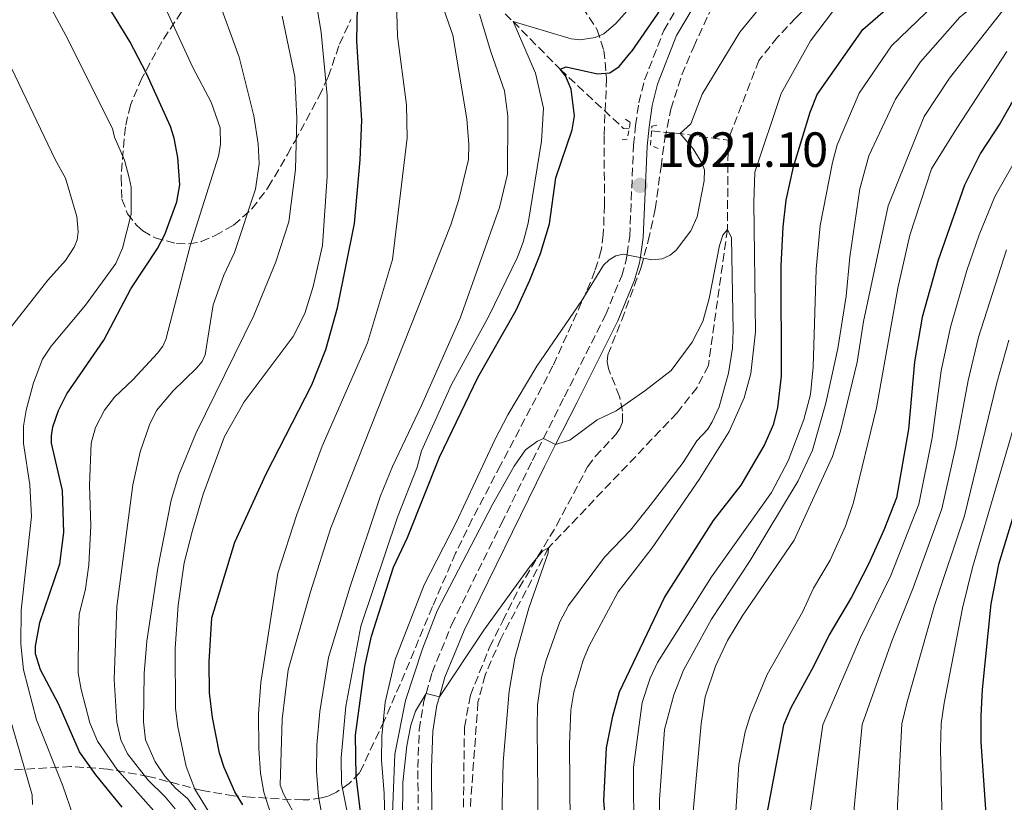
# Model space of a CAD drawing. Units: metres. Extents: x 661701 to 665161, y 4744212 to 4746606.
# Drawn here: x 663968 to 664168, y 4745460 to 4745619 of the extents above; entities that cross this region are included whole.
import ezdxf

# ---------------------------------------------------------------- set-up
doc = ezdxf.new("R2010")
doc.units = ezdxf.units.M
doc.header["$MEASUREMENT"] = 0
doc.linetypes.add('DGN Style 2', pattern=[1.7399219301090239, 1.043953158065414, -0.6959687720436097])
doc.linetypes.add('DGN Style 3', pattern=[2.435890702152634, 1.739921930109024, -0.6959687720436097])
for name, color, linetype, lineweight in [('Barranco lineal', 142, 'DGN Style 3', 13), ('Camino', 7, 'DGN Style 3', 0), ('Cota de punto acotado terreno', 7, 'Continuous', 0), ('Curva de nivel directora', 30, 'Continuous', 30), ('Curva de nivel intermedia', 30, 'Continuous', 0), ('Margen derecho', 7, 'Continuous', 0), ('Pontón-alcantarilla (pasos de agua)', 1, 'DGN Style 2', 0), ('Punto acotado terreno (símbolo)', 7, 'Continuous', 0), ('Zona arbolada', 92, 'DGN Style 3', 0)]:
    doc.layers.add(name, color=color, linetype=linetype, lineweight=lineweight)
doc.styles.add('Style-Arial', font='arial.ttf')

# ---------------------------------------------------------------- blocks, each defined once
blk = doc.blocks.new('5PATER')
at = {"layer": 'Punto acotado terreno (símbolo)', "linetype": 'Continuous', "lineweight": 0}
h = blk.add_hatch(color=51, dxfattribs=at)
edge = h.paths.add_edge_path()
edge.add_ellipse((0, 0), major_axis=(-0.1095731443231308, -0.1110710700762829), ratio=0.9994222409660317, start_angle=0, end_angle=360)

msp = doc.modelspace()

# ---------------------------------------------------------------- linework, layer by layer
at = {"layer": 'Barranco lineal', "color": 142, "linetype": 'DGN Style 3', "lineweight": 13, "extrusion": (-0.04302727124470075, -0.9365357645140638, 0.3479215654645356), "elevation": -4472640.148773423, "flags": 128}
msp.add_lwpolyline([(445598.8679802502, 1660916.72588802), (445604.6566834144, 1660915.936574594), (445614.4678979446, 1660913.376639158)], dxfattribs=at)
at = {"layer": 'Barranco lineal', "color": 142, "linetype": 'DGN Style 3', "lineweight": 13}
for points in [[(664334.2100000001, 4745903.039999999, 1040.699999999997), (664329.6100000005, 4745899.779999999, 1040), (664320.4299999997, 4745890.32, 1039.080000000002), (664305.7199999997, 4745868.279999999, 1035), (664292.0099999999, 4745847.92, 1033.449999999997), (664263.4000000004, 4745816.310000001, 1030), (664238.6900000004, 4745782.180000001, 1026.889999999999), (664220.0599999997, 4745754.449999999, 1025), (664202.1399999997, 4745725.180000001, 1022.809999999998), (664194.1500000004, 4745709.390000001, 1021.820000000007), (664189.9299999997, 4745701.390000001, 1021.610000000001), (664174.4800000006, 4745674.619999999, 1020), (664158.3899999997, 4745655.029999999, 1018.800000000003), (664138.54, 4745632.869999999, 1018.020000000004), (664125.1600000003, 4745619.689999999, 1018.089999999997), (664121.4699999997, 4745615.75, 1018.089999999997), (664117.6699999999, 4745611.029999999, 1018.089999999997), (664111.4199999999, 4745594.84, 1017.600000000006)], [(663880.0499999998, 4745703.350000001, 1090), (663894.3300000001, 4745695.640000001, 1085), (663911.5800000001, 4745687.119999999, 1080), (663934.3099999997, 4745678.180000001, 1075), (663949.0700000003, 4745672.230000001, 1070), (663969.3899999997, 4745664.27, 1065), (663987.9400000004, 4745656.789999999, 1060), (664004.6399999997, 4745652.930000001, 1058.199999999997), (664008.8300000001, 4745651.9, 1055), (664020.1699999999, 4745649.539999999, 1050), (664033.6299999999, 4745648.4, 1045), (664044.8300000001, 4745641.199999999, 1040), (664054.1399999997, 4745632.59, 1035), (664067.7699999996, 4745618.92, 1030)], [(664067.7699999996, 4745618.92, 1030), (664077.3099999997, 4745609.230000001, 1025), (664090.1900000004, 4745597.25, 1021.470000000001), (664091.3300000001, 4745597.140000001, 1021.320000000007)], [(664111.4199999999, 4745594.84, 1017.600000000006), (664111.29, 4745576.730000001, 1015), (664107.4100000003, 4745549.09, 1013.020000000004), (664105.1100000005, 4745544.689999999, 1012.880000000005), (664101.0599999997, 4745539.5, 1012.39), (664074.9500000002, 4745512.109999999, 1010), (664065.2699999996, 4745493.67, 1009.009999999995), (664062.0800000001, 4745486.300000001, 1008.520000000004), (664060.6399999997, 4745480.779999999, 1008.160000000004), (664058.6699999999, 4745453.91, 1005), (664056.3700000001, 4745395.27, 1001.75), (664054.7599999999, 4745384.029999999, 1001.259999999995), (664053.4900000002, 4745383.449999999, 1001.190000000002), (664049.6900000004, 4745384.460000001, 1000.990000000005)]]:
    msp.add_polyline3d(points, dxfattribs=at)
at = {"layer": 'Camino', "color": 7, "linetype": 'DGN Style 3', "lineweight": 0}
msp.add_polyline3d([(664048.5700000003, 4745448.130000001, 1008.610000000001), (664048.4400000006, 4745467.520000001, 1008.850000000006), (664048.7100000011, 4745475.210000002, 1009.350000000006), (664049.6000000008, 4745480.770000001, 1009.740000000005), (664050.1099999981, 4745482.580000003, 1010), (664051.3099999984, 4745486.800000002, 1010.600000000006), (664055.2899999993, 4745496.520000001, 1011.320000000007), (664065.39, 4745517.050000001, 1013.14), (664071.690000001, 4745529.86, 1014.270000000004), (664073.9299999984, 4745534.320000002, 1015), (664078.1999999998, 4745542.779999999, 1016.380000000005), (664086.5100000004, 4745559.369999999, 1017.929999999993), (664089.8299999973, 4745567.330000001, 1019.309999999998), (664090.7500000005, 4745570.560000001, 1019.839999999997), (664090.9099999992, 4745571.7, 1020), (664091.449999998, 4745575.359999999, 1020.509999999995), (664092.2100000001, 4745593.86, 1021.600000000006), (664092.6399999993, 4745597.820000002, 1021.679999999993), (664093.2800000006, 4745602.45, 1022.330000000002), (664094.480000001, 4745607.07, 1023), (664098.3700000001, 4745617.11, 1023.580000000002), (664104.9400000017, 4745628.34, 1025)], dxfattribs=at)
at = {"layer": 'Curva de nivel directora', "color": 30, "linetype": 'Continuous', "lineweight": 30, "flags": 128}
for points, elevation in [([(664149.4199999995, 4745664.210000004), (664148.6999999997, 4745663.250000001), (664145.3800000005, 4745660.090000001), (664133.0099999988, 4745649.940000001), (664120.1299999997, 4745638.17), (664110.999999999, 4745629.340000002), (664107.2899999986, 4745626.869999999), (664104.9399999994, 4745628.34), (664102.1599999988, 4745627.230000001), (664100.9299999995, 4745626.200000001), (664091.7400000006, 4745612.780000002)], 1025), ([(663975.4699999987, 4745539.99), (663977.1600000008, 4745543.350000001), (663984.7000000001, 4745554.26), (663990.1499999994, 4745564.65), (663995.5799999987, 4745572.869999999), (663997.0400000005, 4745575.690000001), (663999.4700000001, 4745582.36), (664000.1099999994, 4745585.810000001), (663999.6899999991, 4745591.350000001), (663998.9400000004, 4745595.270000001), (663998.2199999985, 4745597.640000002), (663993.3500000001, 4745608.359999999), (663989.9500000004, 4745614.870000001), (663985.5199999983, 4745622.01), (663977.8600000005, 4745635.670000002), (663972.2799999992, 4745644.350000001), (663968.7699999999, 4745649.210000002), (663965.73, 4745652.890000002)], 1075), ([(664087.0800000003, 4745450.320000002), (664086.2099999986, 4745460.800000002), (664086.7400000005, 4745471.560000002), (664087.99, 4745477.99), (664089.3400000001, 4745482.920000002), (664098.54, 4745502.03), (664108.4299999987, 4745517.689999999), (664114.0700000002, 4745524.86), (664118.7599999995, 4745532.810000001), (664120.74, 4745537.27), (664121.5099999988, 4745540.62), (664122.2699999987, 4745546.99), (664122.2100000007, 4745569.34), (664122.5999999995, 4745577.250000001), (664123.23, 4745582.680000001), (664124.7199999985, 4745589.45), (664128.0800000002, 4745600.53), (664129.5099999985, 4745604.090000001), (664138.7699999989, 4745617.310000001), (664150.4099999998, 4745627.45), (664158.5599999991, 4745636.279999999), (664167.2099999993, 4745648.28), (664167.7799999992, 4745649.279999999)], 1025), ([(664012.87, 4745460), (664011.2999999986, 4745462.640000002), (664009.0799999991, 4745467.539999999), (664008.1499999993, 4745470.470000002), (664006.739999999, 4745477.7), (664006.1399999999, 4745482.690000001), (664006.0899999985, 4745488.99), (664006.5800000002, 4745497.92), (664011.2599999984, 4745513.279999999), (664017.66, 4745527.16), (664026.9000000004, 4745545.2), (664029.7799999992, 4745552.350000001), (664032.0900000003, 4745560.830000001), (664035.5999999996, 4745577.940000001), (664036.7300000006, 4745590.850000001), (664037.039999999, 4745598.940000001), (664036.0299999987, 4745614.92), (664036.239999999, 4745625.680000001), (664035.7299999992, 4745630.369999999)], 1050), ([(664037.5099999984, 4745452.390000001), (664035.9199999992, 4745465.82), (664035.7599999983, 4745474.100000001), (664037.6899999996, 4745488.02), (664039.0300000005, 4745494.220000001), (664043.4899999998, 4745508.220000002), (664046.3300000007, 4745514.2), (664052.8300000007, 4745530.510000001), (664060.6299999993, 4745546.7), (664068.4199999988, 4745560.350000001), (664071.1999999993, 4745566.470000001), (664073.3499999995, 4745571.820000002), (664075.1399999999, 4745577.86), (664076.4699999999, 4745587.199999999), (664079.7800000003, 4745596.970000002), (664080.2499999995, 4745599.760000001), (664079.5399999988, 4745605.199999999), (664078.3899999999, 4745607.91), (664077.3099999981, 4745609.230000001), (664078.5199999996, 4745609.710000002), (664084.8899999999, 4745608.279999999), (664087.3799999999, 4745608.529999999), (664089.2899999986, 4745609.800000002), (664091.7400000006, 4745612.780000002)], 1025), ([(664174.0299999989, 4745611.27), (664166.6599999995, 4745598.320000002), (664162.6999999987, 4745592.240000002), (664159.3999999996, 4745585.699999999), (664154.0799999998, 4745570.510000002), (664150.85, 4745558.900000002), (664149.2400000007, 4745549.840000001), (664148.0800000007, 4745536.190000001), (664145.5899999985, 4745522.280000002), (664143.0499999992, 4745515.680000001), (664139.9099999988, 4745508.78), (664136.4699999989, 4745502.140000002), (664131.9299999991, 4745494.45), (664128.8600000002, 4745488.160000001), (664124.1500000008, 4745479.630000001), (664122.6399999999, 4745476.130000001), (664119.2699999991, 4745458.24)], 1050), ([(663988.4199999993, 4745459.53), (663983.0799999996, 4745466.039999999), (663979.7099999988, 4745470.699999999), (663975.509999999, 4745480.330000001), (663971.8299999998, 4745487.369999999), (663970.7900000005, 4745490.640000001), (663970.7699999983, 4745492.140000002), (663971.6499999987, 4745496.970000002), (663975.7399999992, 4745508.869999999), (663976.5799999996, 4745515.220000002), (663976.3000000003, 4745523.789999999), (663974.0800000007, 4745533.380000001), (663974.0299999993, 4745534.880000001), (663974.3299999988, 4745536.660000003), (663975.4699999987, 4745539.99)], 1075), ([(664171.5299999998, 4745525.840000002), (664166.3099999984, 4745508.74), (664164.7799999996, 4745500.78), (664162.9800000003, 4745483.380000002), (664162.7099999998, 4745478.04), (664162.739999999, 4745472.760000001), (664163.9300000002, 4745455.140000001), (664166.009999999, 4745436.600000001), (664166.74, 4745432.560000001), (664171.8200000004, 4745417.880000002)], 1075)]:
    msp.add_lwpolyline(points, dxfattribs=dict(at, elevation=elevation))
at = {"layer": 'Curva de nivel intermedia', "color": 30, "linetype": 'Continuous', "lineweight": 0, "flags": 128}
for points, elevation in [([(664172.7400000015, 4745669.91), (664154.9500000015, 4745644.730000001), (664149.3400000012, 4745638.3), (664134.1100000007, 4745622.859999999), (664128.1300000015, 4745615.000000001), (664122.1799999992, 4745604.350000001), (664116.8399999995, 4745588.349999998), (664116.6600000006, 4745582.17), (664116.9800000002, 4745555.980000001), (664116.0599999994, 4745547.519999998)], 1020), ([(663997.2900000009, 4745554.4), (664002.2100000004, 4745573.42), (664007.9400000015, 4745591.58), (664008.3799999995, 4745593.980000001), (664008.260000001, 4745597.340000001), (664006.4900000008, 4745602.59), (664002.7400000002, 4745609.58), (663996.6300000015, 4745622.77), (663989.6399999999, 4745634.449999999), (663982.7900000013, 4745641.769999999), (663975.9900000017, 4745648.019999999), (663967.1600000006, 4745656.869999997)], 1070), ([(664018.600000001, 4745458.09), (664017.1799999995, 4745462.53), (664016.5100000012, 4745466.380000001), (664016.130000001, 4745471.380000001), (664016.0700000008, 4745478.42), (664016.5500000013, 4745484.819999999), (664019.9900000013, 4745507.01), (664023.8400000003, 4745518.87), (664028.9900000001, 4745532.759999999), (664038.2000000014, 4745553.740000002), (664043.2599999995, 4745570.63), (664046.2300000001, 4745595.3), (664046.1299999995, 4745602.029999999), (664044.2899999999, 4745615.939999999), (664044.0300000008, 4745625.26), (664043.1800000013, 4745630.850000001), (664040.66, 4745637.33), (664037.2800000004, 4745643.180000001), (664034.2000000003, 4745646.939999999), (664033.6300000005, 4745648.4)], 1045.000000000001), ([(664092.3300000007, 4745438.42), (664092.190000002, 4745467.609999998), (664093.9700000014, 4745480.76), (664095.6200000008, 4745485.689999999), (664097.1100000017, 4745488.869999999), (664108.0799999998, 4745506.220000001), (664120.2100000001, 4745523.34), (664123.620000001, 4745529.8), (664126.8200000017, 4745538.180000001), (664128.1300000015, 4745543.24), (664128.7000000017, 4745548.84), (664129.3000000005, 4745568.67), (664130.120000001, 4745577.55), (664132.5999999997, 4745590.349999999), (664133.5800000011, 4745593.920000001), (664138.010000001, 4745604.41), (664144.6300000016, 4745614.02), (664155.1399999993, 4745624.209999999), (664162.9500000012, 4745633.189999999), (664171.8499999995, 4745645.970000002)], 1030), ([(663965.3700000001, 4745556.390000001), (663973.2800000005, 4745566.439999999), (663976.8600000013, 4745570.449999999), (663978.6800000007, 4745573.17), (663979.2300000006, 4745574.650000001), (663979.4500000018, 4745576.229999999), (663979.2000000015, 4745579.390000001), (663976.8900000004, 4745587.15), (663974.8099999994, 4745590.939999999), (663954.0300000011, 4745634.279999999)], 1085), ([(663978.4600000017, 4745457.749999999), (663976.3800000007, 4745463.810000001), (663971.0099999995, 4745477.210000001), (663968.3300000017, 4745487.359999998), (663967.7900000009, 4745492.59), (663967.9000000004, 4745499.449999998), (663969.9600000012, 4745518.449999999), (663969.6500000006, 4745524.889999999), (663968.3800000009, 4745533.269999999), (663968.3499999996, 4745536.81), (663968.8800000016, 4745540.079999999), (663970.4200000018, 4745545.58), (663972.2200000011, 4745550.390000001), (663973.9800000001, 4745553.079999999), (663980.9200000004, 4745561.340000001), (663987.1000000006, 4745569.850000001), (663988.4800000021, 4745572.949999998), (663990.2200000009, 4745579.859999999), (663990.240000001, 4745585.319999999), (663989.85, 4745587.199999999), (663988.890000001, 4745590.769999999), (663986.8400000012, 4745595.470000001), (663986.4099999999, 4745597.24), (663976.9500000007, 4745616.08), (663967.2800000012, 4745634.069999998)], 1080), ([(664170.8000000013, 4745634.849999999), (664167.3400000011, 4745630.100000001), (664159.86, 4745620.98), (664158.5000000009, 4745619.789999999), (664150.5000000013, 4745610.720000001), (664145.4200000007, 4745603.189999999), (664139.9900000015, 4745591.67), (664138.1400000007, 4745584.98), (664136.1200000001, 4745571.180000001), (664135.3800000002, 4745563.220000001), (664133.7000000017, 4745552.579999999), (664131.2600000009, 4745541.470000001), (664128.5499999997, 4745531.930000001), (664125.6399999994, 4745525.699999998), (664115.8700000016, 4745509.529999999), (664108.0300000006, 4745497.66), (664102.3900000014, 4745487.289999999), (664100.4000000019, 4745482.289999999), (664098.5300000011, 4745475.269999999), (664097.4900000017, 4745460.970000001), (664097.3900000011, 4745447.850000001)], 1035), ([(664024.2200000002, 4745456.550000001), (664021.1400000001, 4745462.219999999), (664020.4900000021, 4745463.980000001), (664020.8899999999, 4745477.349999999), (664022.1200000015, 4745487.390000001), (664026.6600000011, 4745503.21), (664030.7699999993, 4745516.160000001), (664055.1500000008, 4745577.659999999), (664056.750000001, 4745582.81), (664058.7200000002, 4745590.960000001), (664058.8099999997, 4745593.99), (664058.3800000006, 4745599.15), (664055.5100000005, 4745616.130000002), (664050.0299999999, 4745631.829999999)], 1040), ([(664006.4000000014, 4745457.890000001), (664003.1600000004, 4745463.180000001), (664001.3800000012, 4745467.77), (663999.6700000013, 4745475.809999999), (663999.2000000018, 4745479.509999998), (663999.1399999993, 4745491.720000002), (663999.7600000007, 4745500.51), (664001.0000000012, 4745509.109999998), (664002.6500000008, 4745515.649999999), (664004.8700000005, 4745523.039999999), (664009.1900000009, 4745534.730000001), (664013.1500000017, 4745541.749999999), (664023.1200000006, 4745554.99), (664025.4600000008, 4745559.7), (664027.1700000007, 4745565.140000001), (664029.0900000007, 4745573.46), (664030.0499999997, 4745587.480000001), (664029.9900000015, 4745603.890000001), (664028.8100000013, 4745616.679999999), (664026.850000001, 4745628.7)], 1055), ([(664041.9100000017, 4745449.05), (664041.5800000009, 4745462.269999999), (664041.0199999999, 4745469.05), (664041.1000000003, 4745473.909999999), (664041.8200000002, 4745480.81), (664043.8000000004, 4745489.449999998), (664049.6900000002, 4745504.599999998), (664056.2400000015, 4745517.249999999), (664064.0500000013, 4745534.060000001), (664066.6799999997, 4745539.109999999), (664072.6200000008, 4745548.98), (664081.7100000014, 4745562.310000001), (664086.1300000005, 4745569.470000001), (664087.2500000001, 4745570.580000001), (664088.6400000004, 4745571.359999998), (664090.1400000004, 4745571.71), (664095.9600000007, 4745570.59), (664098.0500000005, 4745570.779999999), (664099.6300000009, 4745571.529999998), (664100.8600000001, 4745572.499999999), (664103.8799999999, 4745576.42), (664105.1500000017, 4745579.309999999), (664106.570000001, 4745586.609999999), (664106.6200000002, 4745588.84), (664106.0900000005, 4745590.239999999), (664104.3300000014, 4745593.119999998), (664101.6600000004, 4745596.180000001), (664103.8300000007, 4745598.140000001), (664106.1500000008, 4745604.189999999), (664113.7800000017, 4745616.750000001), (664121.7600000014, 4745626.55)], 1020), ([(664094.6100000006, 4745626.239999999), (664090.9200000003, 4745621.08), (664088.6200000005, 4745618.55), (664086.2100000008, 4745616.46), (664084.4600000007, 4745615.699999998), (664081.3600000005, 4745615.239999999), (664079.5499999999, 4745615.390000001), (664067.7700000005, 4745618.92)], 1030), ([(664171.7199999999, 4745627.01), (664156.3600000021, 4745607.430000001), (664151.2200000011, 4745599.66), (664143.9299999998, 4745581.509999999), (664138.8899999995, 4745558.019999999), (664137.6, 4745549.800000001), (664134.2500000015, 4745535.819999999), (664132.6500000011, 4745530.66), (664124.8500000003, 4745513.689999999), (664114.4299999999, 4745498.449999999), (664111.3299999997, 4745493.310000001), (664108.88, 4745488.109999999), (664106.740000001, 4745481.859999999), (664105.9299999995, 4745476.42), (664104.3499999993, 4745458.63)], 1040), ([(663999.1300000005, 4745459.17), (663997.1299999999, 4745461.619999998), (663993.5900000016, 4745465.060000001), (663989.4699999999, 4745470.310000001), (663988.1199999999, 4745473.189999999), (663987.3300000008, 4745476.720000001), (663986.7600000009, 4745485.430000001), (663987.2999999997, 4745500.239999999), (663990.5600000008, 4745524.930000001), (663992.0800000007, 4745531.630000001), (663993.9300000013, 4745537.100000001), (663995.3500000007, 4745540.02), (663998.7600000015, 4745543.989999998), (664003.5100000014, 4745548.59), (664004.630000001, 4745549.949999998), (664005.2500000002, 4745551.32), (664006.8500000007, 4745561.42), (664009.0700000002, 4745567.429999999), (664011.1800000002, 4745572.039999999), (664015.5000000009, 4745584.91), (664016.2300000017, 4745590.020000001), (664016.0300000005, 4745594.079999999), (664015.1500000021, 4745599.819999999), (664012.1200000013, 4745611.659999999), (664007.6100000006, 4745624.220000001)], 1065), ([(664003.7400000015, 4745458.319999998), (664001.740000001, 4745461.210000001), (663999.2199999997, 4745463.350000001), (663997.0499999993, 4745465.76), (663995.1100000016, 4745468.690000001), (663993.1600000003, 4745473.189999999), (663992.7199999999, 4745476.83), (663992.8800000009, 4745486.640000001), (663993.3900000004, 4745493.199999999), (663995.6500000001, 4745508.019999998), (663998.3500000003, 4745521.82), (663999.9100000004, 4745526.92), (664003.3500000003, 4745535.31), (664015.1299999999, 4745559.26), (664019.5800000001, 4745570.189999999), (664022.230000001, 4745578.289999997), (664023.570000002, 4745588.889999999), (664023.8700000015, 4745599.32), (664023.4700000016, 4745607.680000001), (664020.8800000009, 4745620.039999999)], 1060), ([(664028.8800000006, 4745458.34), (664028.2500000002, 4745461.649999999), (664027.8600000015, 4745466.75), (664027.9200000018, 4745472.140000002), (664028.5400000009, 4745478.889999999), (664030.2999999999, 4745489.84), (664034.6800000009, 4745504.29), (664040.8700000001, 4745522.699999998), (664043.310000001, 4745528.650000001), (664049.1600000004, 4745541.019999999), (664056.9900000002, 4745558.73), (664064.99, 4745581.199999998), (664066.6200000016, 4745587.949999998), (664066.7100000011, 4745599.75), (664066.0499999995, 4745604.88), (664063.2199999997, 4745612.77), (664060.950000001, 4745620.430000001)], 1035), ([(664035.3300000014, 4745452.369999999), (664032.9199999997, 4745464.28), (664032.8300000002, 4745469.479999999), (664033.8200000003, 4745479.989999999), (664036.8300000011, 4745496.21), (664044.3100000002, 4745518.329999999), (664048.2599999997, 4745528.470000001), (664049.1800000005, 4745531.81), (664055.2900000014, 4745545.249999999), (664062.8100000008, 4745559.15), (664068.6500000012, 4745571.119999999), (664069.8200000002, 4745574.119999999), (664070.8600000017, 4745578.029999998), (664073.5599999997, 4745594.67), (664073.9300000007, 4745601.34), (664072.3400000016, 4745608.46), (664067.7700000005, 4745618.92)], 1030), ([(664111.7099999997, 4745438.380000001), (664113.6200000008, 4745468.140000001), (664114.8900000004, 4745474.800000001), (664115.9400000009, 4745478.25), (664119.3800000009, 4745486.449999998), (664126.6000000006, 4745499.180000001), (664128.7400000017, 4745503.949999998), (664132.1500000004, 4745509.59), (664135.2599999995, 4745516.489999999), (664136.9100000013, 4745521.330000001), (664141.5800000007, 4745540.509999999), (664145.9000000014, 4745564.850000001), (664148.3200000019, 4745575.55), (664152.6900000018, 4745589.019999999), (664157.8300000004, 4745597.28), (664168.0300000019, 4745612.869999998)], 1045), ([(664181.6600000019, 4745366.320000002), (664156.9200000007, 4745377.77), (664148.8600000007, 4745383.160000001), (664145.11, 4745386.930000001), (664140.7800000005, 4745392.73), (664137.610000001, 4745397.88), (664133.7100000007, 4745407.109999998), (664130.9600000014, 4745415.49), (664129.39, 4745421.779999998), (664127.9700000007, 4745433.539999999), (664127.6599999999, 4745451.350000001), (664128.1400000005, 4745458.9), (664130.6600000019, 4745476.210000002), (664138.3100000005, 4745493.919999998), (664144.4400000017, 4745506.5), (664150.1600000015, 4745520.989999998), (664152.8799999995, 4745534.440000001), (664154.7000000012, 4745548.07), (664156.5600000009, 4745556.899999999), (664159.9100000013, 4745568.42), (664162.4300000004, 4745575.61), (664165.5500000007, 4745583.390000001), (664180.0200000014, 4745608.789999999)], 1055), ([(664043.2800000019, 4745458.259999999), (664043.7500000013, 4745470.269999998), (664045.9100000004, 4745481.130000001), (664049.4000000019, 4745491.640000001), (664052.3800000013, 4745499.320000002), (664063.5599999995, 4745520.92), (664067.9600000007, 4745528.720000001), (664070.2600000005, 4745531.98), (664072.7400000016, 4745533.779999998), (664073.9300000007, 4745534.319999999), (664076.4100000019, 4745533.079999999), (664079.2599999993, 4745533.939999999), (664084.8700000019, 4745538.09), (664088.6800000007, 4745539.95), (664094.5400000013, 4745543.949999998), (664099.860000001, 4745548.119999999), (664104.1100000001, 4745553.859999999), (664106.3200000006, 4745558.019999999), (664107.5700000002, 4745562.739999999), (664109.6500000011, 4745573.489999998), (664110.3300000007, 4745575.55), (664111.2900000017, 4745576.73), (664112.1400000011, 4745575.050000001), (664112.4500000018, 4745556.189999999), (664112.310000001, 4745552.619999999), (664111.530000001, 4745547.59), (664109.5999999996, 4745540.73), (664108.2200000006, 4745537.71), (664107.2800000019, 4745536.179999999), (664105.0600000002, 4745533.869999998), (664102.3100000008, 4745529.449999999), (664095.6100000021, 4745520.680000001), (664091.6199999999, 4745515.73), (664086.3499999995, 4745510.210000001), (664079.0300000014, 4745500.449999999), (664077.260000001, 4745497.09), (664074.4500000015, 4745489.32), (664073.5100000005, 4745485.82), (664072.7500000005, 4745480.279999999), (664072.6800000012, 4745475.500000001), (664072.8900000014, 4745455.640000001)], 1015), ([(664167.9400000002, 4745572.59), (664162.2600000006, 4745554.850000001), (664160.1399999994, 4745546.09), (664157.6800000007, 4745532.690000001), (664154.850000001, 4745520.05), (664149.0300000005, 4745503.98), (664144.700000001, 4745493.4), (664138.6700000004, 4745476.29), (664136.9900000019, 4745459.359999998), (664136.7400000015, 4745451.92), (664137.4600000012, 4745434.460000001), (664138.7300000008, 4745424.469999999), (664140.2700000008, 4745418.699999998), (664143.6100000002, 4745408.880000001), (664146.3300000004, 4745402.539999997), (664149.4999999999, 4745397.359999998), (664153.8699999996, 4745391.5), (664156.0600000002, 4745389.380000002), (664163.49, 4745383.8), (664176.7200000001, 4745376.75)], 1060), ([(663995.3600000018, 4745458.16), (663987.3300000008, 4745467.189999998), (663983.4100000004, 4745472.92), (663981.8500000001, 4745476.59), (663980.0799999998, 4745483.349999999), (663979.4899999998, 4745486.739999999), (663979.5400000013, 4745495.499999999), (663979.6799999998, 4745498.609999998), (663980.9400000004, 4745503.82), (663981.64, 4745508.680000001), (663982.0300000012, 4745516.57), (663981.7899999998, 4745524.869999999), (663982.0700000015, 4745533.380000001), (663982.9499999998, 4745536.55), (663984.7800000005, 4745540.06), (663986.8600000015, 4745542.690000001), (663990.6600000013, 4745546.26), (663995.600000001, 4745551.62), (663996.6600000005, 4745553.039999999), (663997.2900000009, 4745554.4)], 1070), ([(664168.4000000006, 4745554.239999999), (664165.9599999997, 4745545.58), (664159.3900000006, 4745518.630000001), (664153.3600000001, 4745500.430000001), (664147.79, 4745480.869999999), (664146.6900000003, 4745476.380000001), (664145.8400000009, 4745459.84), (664145.87, 4745451.83), (664147.2400000001, 4745432.920000001), (664148.2500000005, 4745426.34), (664151.9299999997, 4745414.869999999), (664154.3600000015, 4745408.529999998), (664158.2100000004, 4745401.970000001), (664162.3000000007, 4745396.449999999), (664170.0500000003, 4745389.830000001)], 1065), ([(664116.0599999994, 4745547.519999998), (664114.7100000017, 4745542.580000001), (664111.6200000005, 4745535.739999998), (664105.5400000006, 4745526.020000001), (664096.020000001, 4745512.109999998), (664089.0800000008, 4745503.190000001), (664083.1799999998, 4745492.24), (664081.9800000018, 4745489.300000001), (664080.0799999996, 4745482.83), (664079.4900000019, 4745479.210000001), (664079.2100000002, 4745472.289999999), (664079.5099999997, 4745439.769999999)], 1020), ([(664171.4500000017, 4745543.600000001), (664161.0600000003, 4745508.13), (664158.9900000005, 4745499.859999999), (664155.3100000013, 4745480.630000001), (664154.7000000012, 4745476.46), (664154.5300000014, 4745471.350000001), (664154.9500000015, 4745453.07), (664156.4400000002, 4745436.32), (664157.4700000006, 4745429.579999999), (664162.9800000003, 4745413.409999999), (664165.9700000009, 4745407.940000001), (664170.2900000016, 4745401.909999999)], 1070), ([(664074.9500000001, 4745512.109999998), (664074.8899999995, 4745511.099999998), (664070.9600000001, 4745499.88), (664068.1000000013, 4745489.75), (664066.9700000003, 4745483.069999999), (664065.7499999999, 4745468.619999998), (664065.4700000006, 4745457.349999999), (664065.9600000001, 4745394.75), (664065.6800000007, 4745384.259999998), (664064.5800000009, 4745375.689999999), (664063.7100000014, 4745364.27), (664063.9999999999, 4745361.289999999), (664064.5300000017, 4745359.81), (664065.2800000005, 4745358.58), (664067.5600000004, 4745356.109999998), (664062.9600000004, 4745355.720000001), (664061.3300000011, 4745355.220000001), (664058.3100000012, 4745353.84), (664055.9000000017, 4745352.019999998), (664050.6400000001, 4745346.090000001), (664037.1500000008, 4745329.319999999)], 1010), ([(664045.1500000005, 4745441.079999999), (664045.3700000017, 4745464.470000001), (664046.190000002, 4745471.940000001), (664047.0300000003, 4745476.150000001), (664047.9500000012, 4745478.999999999), (664050.1100000005, 4745482.579999999), (664052.8000000014, 4745481.890000001), (664061.8600000007, 4745495.439999999), (664071.2199999995, 4745508.38), (664073.7300000017, 4745511.440000001), (664074.9500000001, 4745512.109999998)], 1010), ([(663970.2200000006, 4745460.039999997), (663970.110000001, 4745462.020000001), (663965.3700000001, 4745478.349999999)], 1085)]:
    msp.add_lwpolyline(points, dxfattribs=dict(at, elevation=elevation))
at = {"layer": 'Margen derecho', "color": 7, "linetype": 'Continuous', "lineweight": 0}
for points in [[(664093.6400000005, 4745571.2, 1020), (664094.2100000004, 4745575.109999999, 1020.509999999995), (664094.9699999982, 4745593.65, 1021.600000000006), (664095.3900000006, 4745597.480000001, 1021.679999999993), (664095.9999999986, 4745601.909999999, 1022.330000000002), (664097.1200000007, 4745606.210000002, 1023), (664100.9499999996, 4745616.109999999, 1023.580000000002), (664107.2899999986, 4745626.869999999, 1025)], [(664051.3399999997, 4745448.130000001, 1008.610000000001), (664051.2100000001, 4745467.480000001, 1008.850000000006), (664051.4699999995, 4745474.939999999, 1009.350000000006), (664052.3099999975, 4745480.17, 1009.740000000005), (664052.7999999993, 4745481.890000001, 1010), (664053.9300000003, 4745485.890000002, 1010.600000000006), (664057.8199999996, 4745495.380000004, 1011.320000000007), (664074.170000002, 4745528.630000001, 1014.270000000004), (664076.4099999995, 4745533.080000001, 1015), (664080.6799999987, 4745541.540000001, 1016.380000000005), (664089.0300000015, 4745558.210000001, 1017.929999999993), (664092.4499999991, 4745566.420000001, 1019.309999999998), (664093.4599999995, 4745569.980000001, 1019.839999999997), (664093.6400000005, 4745571.2, 1020)]]:
    msp.add_polyline3d(points, dxfattribs=at)
at = {"layer": 'Pontón-alcantarilla (pasos de agua)', "color": 1, "linetype": 'DGN Style 2', "lineweight": 0}
for points in [[(664090.6100000005, 4745599.140000001, 1021.720000000001), (664091.5599999997, 4745598.439999999, 1021.720000000001), (664090.9500000002, 4745595.039999999, 1021.5), (664089.2999999998, 4745594.92, 1021.470000000001)], [(664097.2199999997, 4745593.180000001, 1021.470000000001), (664095.7000000002, 4745593.810000001, 1021.5), (664095.9500000002, 4745597.66, 1021.720000000001), (664097.54, 4745597.99, 1021.610000000001)]]:
    msp.add_polyline3d(points, dxfattribs=at)
at = {"layer": 'Zona arbolada', "color": 92, "linetype": 'DGN Style 3', "lineweight": 0}
for points in [[(664096.6299999999, 4745580.880000001, 1029.490000000005), (664097.7999999998, 4745589.470000001, 1029.210000000006), (664098.5499999998, 4745595.02, 1029.770000000004), (664099.7800000003, 4745601.16, 1030.059999999998), (664102.0599999997, 4745608.119999999, 1030.550000000003), (664104.4400000004, 4745613.800000001, 1030.699999999997), (664107.4500000002, 4745620.369999999, 1030.820000000007), (664111.6299999999, 4745628.34, 1031.039999999994), (664114.3700000001, 4745633.029999999, 1030.850000000006), (664116.1799999997, 4745635.42, 1030.669999999998), (664123.6900000004, 4745642.350000001, 1030.559999999998), (664135.5099999999, 4745652.26, 1032.029999999999), (664142.1699999999, 4745659.779999999, 1030.970000000001), (664144.0300000003, 4745662.09, 1031.029999999999), (664147.9800000006, 4745668.359999999, 1032.639999999999), (664152.6200000001, 4745677.619999999, 1034.509999999995), (664157.7699999996, 4745686.779999999, 1034.669999999998), (664160.1200000001, 4745691.130000001, 1035.619999999995), (664161.7199999997, 4745695.24, 1036.470000000001), (664166.29, 4745714.66, 1037.309999999998)], [(664081.8399999999, 4745621.779999999, 1043.470000000001), (664084.8499999996, 4745617.25, 1041.419999999998), (664086.1900000004, 4745613.08, 1039.839999999997), (664086.7599999999, 4745607.33, 1038.25), (664086.2300000006, 4745595.710000001, 1035.710000000006), (664086.3099999997, 4745585.850000001, 1032.520000000004), (664086.3099999997, 4745581.730000001, 1031.809999999998), (664086.0899999999, 4745575.689999999, 1031.490000000005), (664085.6500000004, 4745572.52, 1031), (664084.3899999997, 4745568.32, 1029.889999999999), (664082.6799999997, 4745564.17, 1029.020000000004), (664075.8700000001, 4745549.050000001, 1029.029999999999), (664065.2199999997, 4745528.869999999, 1029.419999999998), (664059.4800000006, 4745517.980000001, 1029.630000000005), (664056.0899999999, 4745511.01, 1029.770000000004), (664051.3899999997, 4745500.189999999, 1030.25), (664045.7800000003, 4745486.680000001, 1032.130000000005), (664041.5999999996, 4745477.039999999, 1032.460000000006), (664036.6200000001, 4745466.52, 1035.160000000003), (664034.4800000006, 4745464.27, 1035.360000000001), (664031.9100000003, 4745462.550000001, 1035.570000000007), (664030.1900000004, 4745461.75, 1036), (664028.8899999997, 4745461.359999999, 1036.539999999994), (664026.2800000003, 4745461, 1038.179999999993), (664025.1200000001, 4745460.980000001, 1039.240000000005), (664020.25, 4745461.17, 1044.910000000003), (664014.4699999997, 4745461.550000001, 1053.279999999999), (664011.0499999998, 4745461.810000001, 1057.190000000002), (664004.6500000004, 4745462.859999999, 1063.389999999999), (663993.7300000006, 4745465.75, 1073.649999999994), (663985.4699999997, 4745467.230000001, 1080.690000000002), (663977.9900000002, 4745467.74, 1085.660000000003), (663961.5, 4745466.810000001, 1094.929999999993)], [(664081.8399999999, 4745621.779999999, 1043.470000000001), (664084.8499999996, 4745617.25, 1041.419999999998)], [(664000.4199999999, 4745620.880000001, 1075.179999999993), (663996.4199999999, 4745614.800000001, 1076.919999999998), (663992.4100000003, 4745607.460000001, 1078.710000000006), (663990.0599999997, 4745601.939999999, 1079.699999999997), (663989.04, 4745597.539999999, 1080.330000000002), (663988.1699999999, 4745587.25, 1081.740000000005), (663988.3600000005, 4745582.859999999, 1082.330000000002), (663989.4900000002, 4745579.930000001, 1082.710000000006), (663991.3600000005, 4745577.560000001, 1082.940000000002), (663992.5899999999, 4745576.470000001, 1082.789999999994), (663995.0700000003, 4745575.050000001, 1081.899999999994), (663999.4500000002, 4745573.850000001, 1079.449999999997), (664001.9500000002, 4745573.779999999, 1077.600000000006), (664004.4500000002, 4745574.26, 1075.889999999999), (664007.2699999996, 4745575.49, 1074.639999999999), (664011.0300000003, 4745577.619999999, 1073.350000000006), (664014.75, 4745580.91, 1071.800000000003), (664018.0700000003, 4745585.32, 1069.529999999999), (664021.9600000001, 4745591.970000001, 1066.589999999997), (664023.4199999999, 4745594.59, 1066.080000000002), (664028.4100000003, 4745603.779999999, 1065.660000000003), (664030.2400000002, 4745607.730000001, 1064.419999999998), (664032.5199999996, 4745614.32, 1061.600000000006), (664034.8300000001, 4745619.33, 1060.619999999995)], [(664000.4199999999, 4745620.880000001, 1075.179999999993), (663996.4199999999, 4745614.800000001, 1076.919999999998), (663992.4100000003, 4745607.460000001, 1078.710000000006), (663990.0599999997, 4745601.939999999, 1079.699999999997), (663989.04, 4745597.539999999, 1080.330000000002), (663988.1699999999, 4745587.25, 1081.740000000005), (663988.3600000005, 4745582.859999999, 1082.330000000002), (663989.4900000002, 4745579.930000001, 1082.710000000006), (663991.3600000005, 4745577.560000001, 1082.940000000002), (663992.5899999999, 4745576.470000001, 1082.789999999994), (663995.0700000003, 4745575.050000001, 1081.899999999994), (663999.4500000002, 4745573.850000001, 1079.449999999997), (664001.9500000002, 4745573.779999999, 1077.600000000006), (664004.4500000002, 4745574.26, 1075.889999999999), (664007.2699999996, 4745575.49, 1074.639999999999), (664011.0300000003, 4745577.619999999, 1073.350000000006), (664014.75, 4745580.91, 1071.800000000003), (664018.0700000003, 4745585.32, 1069.529999999999), (664021.9600000001, 4745591.970000001, 1066.589999999997), (664023.4199999999, 4745594.59, 1066.080000000002), (664028.4100000003, 4745603.779999999, 1065.660000000003), (664030.2400000002, 4745607.730000001, 1064.419999999998), (664032.5199999996, 4745614.32, 1061.600000000006), (664034.8300000001, 4745619.33, 1060.619999999995)], [(664057.6500000004, 4745457.07, 1017.509999999995), (664057.8899999997, 4745475.699999999, 1019.179999999993), (664059.0999999996, 4745482.199999999, 1019.630000000005), (664063.0099999999, 4745491.99, 1020.279999999999), (664065.6699999999, 4745497.310000001, 1020.850000000006), (664069.0099999999, 4745503.99, 1021.559999999998), (664076.5700000003, 4745516.66, 1023.360000000001), (664082.9000000004, 4745528.560000001, 1024.119999999995), (664084.4299999997, 4745530.65, 1024.380000000005), (664088.6299999999, 4745535.109999999, 1025.080000000002), (664089.4199999999, 4745536.33, 1025.240000000005), (664089.9500000002, 4745537.65, 1025.389999999999), (664090.0099999999, 4745539.84, 1025.509999999995), (664089.3499999996, 4745542.850000001, 1025.669999999998), (664087.1399999997, 4745548.49, 1026.720000000001), (664086.8700000001, 4745549.9, 1027), (664087.0199999996, 4745551.300000001, 1027.229999999996), (664089.8300000001, 4745558.4, 1028.119999999995), (664093.7800000003, 4745569.100000001, 1028.5), (664095.2100000001, 4745574.439999999, 1029.350000000006), (664096.6299999999, 4745580.880000001, 1029.490000000005), (664097.7999999998, 4745589.470000001, 1029.210000000006), (664098.5499999998, 4745595.02, 1029.770000000004), (664099.7800000003, 4745601.16, 1030.059999999998), (664102.0599999997, 4745608.119999999, 1030.550000000003), (664104.4400000004, 4745613.800000001, 1030.699999999997), (664107.4500000002, 4745620.369999999, 1030.820000000007)], [(664084.8499999996, 4745617.25, 1041.419999999998), (664086.1900000004, 4745613.08, 1039.839999999997), (664086.7599999999, 4745607.33, 1038.25), (664086.2300000006, 4745595.710000001, 1035.710000000006), (664086.3099999997, 4745585.850000001, 1032.520000000004), (664086.3099999997, 4745581.730000001, 1031.809999999998), (664086.0899999999, 4745575.689999999, 1031.490000000005), (664085.6500000004, 4745572.52, 1031), (664084.3899999997, 4745568.32, 1029.889999999999), (664082.6799999997, 4745564.17, 1029.020000000004), (664075.8700000001, 4745549.050000001, 1029.029999999999), (664065.2199999997, 4745528.869999999, 1029.419999999998), (664059.4800000006, 4745517.980000001, 1029.630000000005), (664056.0899999999, 4745511.01, 1029.770000000004), (664051.3899999997, 4745500.189999999, 1030.25), (664045.7800000003, 4745486.680000001, 1032.130000000005), (664041.5999999996, 4745477.039999999, 1032.460000000006), (664036.6200000001, 4745466.52, 1035.160000000003), (664034.4800000006, 4745464.27, 1035.360000000001), (664031.9100000003, 4745462.550000001, 1035.570000000007), (664030.1900000004, 4745461.75, 1036), (664028.8899999997, 4745461.359999999, 1036.539999999994), (664026.2800000003, 4745461, 1038.179999999993), (664025.1200000001, 4745460.980000001, 1039.240000000005), (664020.25, 4745461.17, 1044.910000000003), (664014.4699999997, 4745461.550000001, 1053.279999999999), (664011.0499999998, 4745461.810000001, 1057.190000000002), (664004.6500000004, 4745462.859999999, 1063.389999999999), (663993.7300000006, 4745465.75, 1073.649999999994), (663985.4699999997, 4745467.230000001, 1080.690000000002), (663977.9900000002, 4745467.74, 1085.660000000003), (663961.5, 4745466.810000001, 1094.929999999993)], [(664057.6500000004, 4745457.07, 1017.509999999995), (664057.8899999997, 4745475.699999999, 1019.179999999993), (664059.0999999996, 4745482.199999999, 1019.630000000005), (664063.0099999999, 4745491.99, 1020.279999999999), (664065.6699999999, 4745497.310000001, 1020.850000000006), (664069.0099999999, 4745503.99, 1021.559999999998), (664076.5700000003, 4745516.66, 1023.360000000001), (664082.9000000004, 4745528.560000001, 1024.119999999995), (664084.4299999997, 4745530.65, 1024.380000000005), (664088.6299999999, 4745535.109999999, 1025.080000000002), (664089.4199999999, 4745536.33, 1025.240000000005), (664089.9500000002, 4745537.65, 1025.389999999999), (664090.0099999999, 4745539.84, 1025.509999999995), (664089.3499999996, 4745542.850000001, 1025.669999999998), (664087.1399999997, 4745548.49, 1026.720000000001), (664086.8700000001, 4745549.9, 1027), (664087.0199999996, 4745551.300000001, 1027.229999999996), (664089.8300000001, 4745558.4, 1028.119999999995), (664093.7800000003, 4745569.100000001, 1028.5), (664095.2100000001, 4745574.439999999, 1029.350000000006), (664096.6299999999, 4745580.880000001, 1029.490000000005)]]:
    msp.add_polyline3d(points, dxfattribs=at)

# ---------------------------------------------------------------- block references
at = {"layer": 'Punto acotado terreno (símbolo)', "color": 7, "linetype": 'Continuous', "lineweight": 0, "xscale": 10, "yscale": 10, "zscale": 10}
msp.add_blockref('5PATER', (664093.5399999977, 4745585.680000001, 1021.100000000006), dxfattribs=at)

# ---------------------------------------------------------------- texts
at = {"layer": 'Cota de punto acotado terreno', "color": 7, "linetype": 'Continuous', "lineweight": 0, "style": 'Style-Arial'}
msp.add_text('1021.10', height=7.000000000000002, dxfattribs=at).set_placement((664097.2899999989, 4745589.430000001, 1021.100000000006))

doc.saveas('drawing.dxf')
